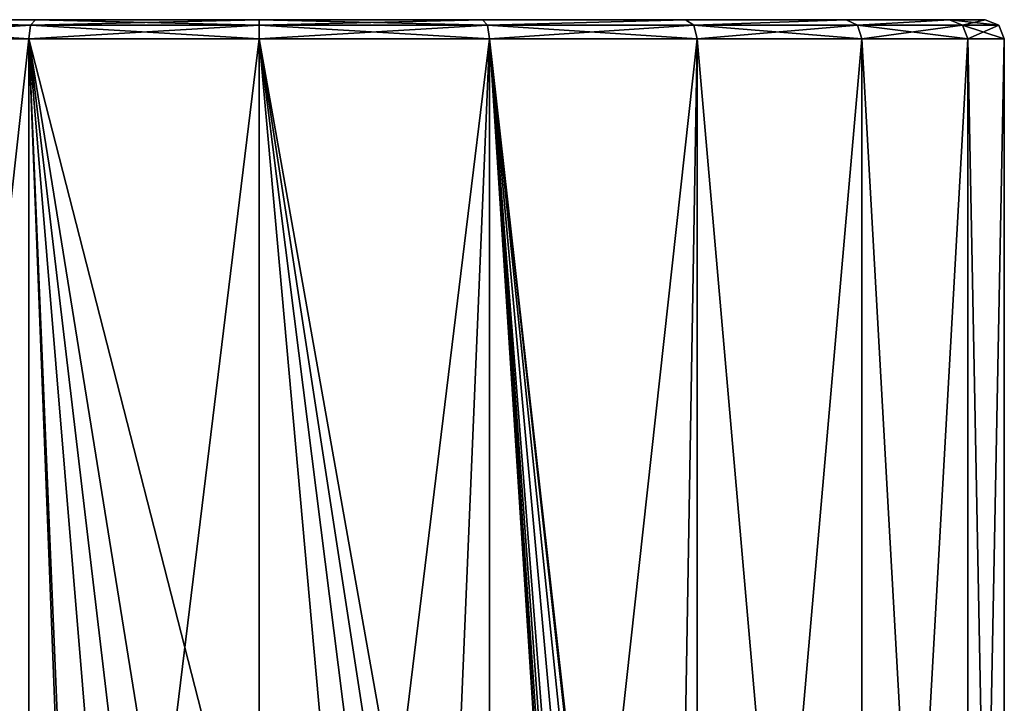
# Model space of a CAD drawing. Units: millimetres. Extents: x -24 to 24, y -194 to 188.
# Drawn here: x -6 to 20, y 170 to 188 of the extents above; entities that cross this region are included whole.
import ezdxf

# ---------------------------------------------------------------- set-up
doc = ezdxf.new("R2010")
doc.units = ezdxf.units.MM
doc.header["$LTSCALE"] = 65.185185
for name, color, linetype in [('76', 7, 'CONTINUOUS'), ('77', 7, 'CONTINUOUS'), ('79', 7, 'CONTINUOUS'), ('80', 7, 'CONTINUOUS'), ('81', 7, 'CONTINUOUS')]:
    doc.layers.add(name, color=color, linetype=linetype)

msp = doc.modelspace()

# ---------------------------------------------------------------- linework, layer by layer
at = {"layer": '76', "color": 7, "linetype": 'CONTINUOUS'}
for points in [[(-11.462, 187.761, 15.776), (-8.75, 145.761, 17.427), (-6.026, 138.461, 18.546), (-11.462, 187.761, 15.776)], [(-11.462, 187.761, -15.776), (-6.026, 187.761, -18.546), (-11.462, 138.461, -15.776), (-11.462, 187.761, -15.776)], [(-11.462, 138.461, -15.776), (-6.026, 187.761, -18.546), (-6.026, 138.461, -18.546), (-11.462, 138.461, -15.776)], [(-6.026, 187.761, 18.546), (-11.462, 187.761, 15.776), (-6.026, 138.461, 18.546), (-6.026, 187.761, 18.546)], [(0, 187.761, -19.5), (0, 138.461, -19.5), (-6.026, 138.461, -18.546), (0, 187.761, -19.5)], [(-6.026, 187.761, -18.546), (0, 187.761, -19.5), (-6.026, 138.461, -18.546), (-6.026, 187.761, -18.546)], [(0, 187.761, 19.5), (-6.026, 187.761, 18.546), (0, 164.261, 19.5), (0, 187.761, 19.5)], [(0, 164.261, 19.5), (-6.026, 187.761, 18.546), (-2.159, 163.77, 19.38), (0, 164.261, 19.5)], [(-2.159, 163.77, 19.38), (-6.026, 187.761, 18.546), (-3.113, 163.172, 19.25), (-2.159, 163.77, 19.38)], [(-3.113, 163.172, 19.25), (-6.026, 187.761, 18.546), (-3.912, 162.376, 19.104), (-3.113, 163.172, 19.25)], [(-3.912, 162.376, 19.104), (-6.026, 187.761, 18.546), (-4.876, 160.366, 18.881), (-3.912, 162.376, 19.104)], [(-4.876, 160.366, 18.881), (-6.026, 187.761, 18.546), (-4.875, 158.155, 18.881), (-4.876, 160.366, 18.881)], [(-4.875, 158.155, 18.881), (-6.026, 187.761, 18.546), (-6.026, 138.461, 18.546), (-4.875, 158.155, 18.881)]]:
    msp.add_3dface(points, dxfattribs=at)
at = {"layer": '77', "color": 7, "linetype": 'CONTINUOUS'}
for points in [[(-11.154, 188.261, 15.381), (-5.849, 188.261, 18.076), (-11.154, 188.261, -15.381), (-11.154, 188.261, 15.381)], [(-11.154, 188.261, -15.381), (-5.849, 188.261, 18.076), (-5.849, 188.261, -18.076), (-11.154, 188.261, -15.381)], [(0, 188.261, 19), (0, 188.261, -19), (-5.849, 188.261, -18.076), (0, 188.261, 19)], [(-5.849, 188.261, 18.076), (0, 188.261, 19), (-5.849, 188.261, -18.076), (-5.849, 188.261, 18.076)], [(5.849, 188.261, -18.076), (0, 188.261, -19), (5.849, 188.261, 18.076), (5.849, 188.261, -18.076)], [(5.849, 188.261, 18.076), (0, 188.261, -19), (0, 188.261, 19), (5.849, 188.261, 18.076)], [(11.154, 188.261, -15.381), (5.849, 188.261, -18.076), (11.154, 188.261, 15.381), (11.154, 188.261, -15.381)], [(11.154, 188.261, 15.381), (5.849, 188.261, -18.076), (5.849, 188.261, 18.076), (11.154, 188.261, 15.381)], [(15.364, 188.261, -11.176), (11.154, 188.261, -15.381), (15.364, 188.261, 11.176), (15.364, 188.261, -11.176)], [(15.364, 188.261, 11.176), (11.154, 188.261, -15.381), (11.154, 188.261, 15.381), (15.364, 188.261, 11.176)], [(18.068, 188.261, -5.876), (15.364, 188.261, -11.176), (18.068, 188.261, 5.877), (18.068, 188.261, -5.876)], [(18.068, 188.261, 5.877), (15.364, 188.261, -11.176), (15.364, 188.261, 11.176), (18.068, 188.261, 5.877)], [(18.999, 188.261, 0), (18.068, 188.261, -5.876), (18.068, 188.261, 5.877), (18.999, 188.261, 0)]]:
    msp.add_3dface(points, dxfattribs=at)
at = {"layer": '79', "color": 7, "linetype": 'CONTINUOUS'}
for points in [[(0, 138.461, -19.5), (0, 187.761, -19.5), (6.026, 187.761, -18.546), (0, 138.461, -19.5)], [(0, 138.461, -19.5), (6.026, 187.761, -18.546), (6.026, 138.461, -18.546), (0, 138.461, -19.5)], [(0, 187.761, 19.5), (0, 164.261, 19.5), (2.157, 163.771, 19.38), (0, 187.761, 19.5)], [(4.875, 160.368, 18.881), (0, 187.761, 19.5), (3.91, 162.377, 19.104), (4.875, 160.368, 18.881)], [(0, 187.761, 19.5), (4.875, 160.368, 18.881), (6.026, 187.761, 18.546), (0, 187.761, 19.5)], [(3.91, 162.377, 19.104), (0, 187.761, 19.5), (3.112, 163.174, 19.25), (3.91, 162.377, 19.104)], [(3.112, 163.174, 19.25), (0, 187.761, 19.5), (2.157, 163.771, 19.38), (3.112, 163.174, 19.25)], [(6.026, 187.761, 18.546), (4.875, 160.368, 18.881), (6.026, 138.461, 18.546), (6.026, 187.761, 18.546)], [(8.75, 145.761, 17.427), (8.781, 146.009, 17.411), (6.026, 187.761, 18.546), (8.75, 145.761, 17.427)], [(8.75, 145.761, 17.427), (6.026, 187.761, 18.546), (6.026, 138.461, 18.546), (8.75, 145.761, 17.427)], [(8.781, 146.009, 17.411), (8.873, 146.241, 17.365), (6.026, 187.761, 18.546), (8.781, 146.009, 17.411)], [(8.873, 146.241, 17.365), (9.021, 146.446, 17.288), (6.026, 187.761, 18.546), (8.873, 146.241, 17.365)], [(9.021, 146.446, 17.288), (9.224, 146.612, 17.181), (6.026, 187.761, 18.546), (9.021, 146.446, 17.288)], [(9.224, 146.612, 17.181), (9.752, 146.761, 16.886), (6.026, 187.761, 18.546), (9.224, 146.612, 17.181)], [(9.752, 146.761, 16.886), (10.283, 146.607, 16.568), (6.026, 187.761, 18.546), (9.752, 146.761, 16.886)], [(10.283, 146.607, 16.568), (10.634, 146.23, 16.346), (6.026, 187.761, 18.546), (10.283, 146.607, 16.568)], [(10.634, 146.23, 16.346), (10.75, 145.761, 16.269), (6.026, 187.761, 18.546), (10.634, 146.23, 16.346)], [(6.026, 187.761, 18.546), (10.75, 145.761, 16.269), (11.462, 187.761, 15.776), (6.026, 187.761, 18.546)], [(6.026, 187.761, -18.546), (11.462, 187.761, -15.776), (6.026, 138.461, -18.546), (6.026, 187.761, -18.546)], [(6.026, 138.461, -18.546), (11.462, 187.761, -15.776), (11.462, 138.461, -15.776), (6.026, 138.461, -18.546)], [(11.462, 187.761, 15.776), (10.75, 145.761, 16.269), (11.462, 138.461, 15.776), (11.462, 187.761, 15.776)], [(15.776, 187.761, 11.462), (11.462, 187.761, 15.776), (15.776, 138.461, 11.462), (15.776, 187.761, 11.462)], [(15.776, 138.461, 11.462), (11.462, 187.761, 15.776), (11.462, 138.461, 15.776), (15.776, 138.461, 11.462)], [(11.462, 187.761, -15.776), (15.776, 187.761, -11.462), (11.462, 138.461, -15.776), (11.462, 187.761, -15.776)], [(11.462, 138.461, -15.776), (15.776, 187.761, -11.462), (15.776, 138.461, -11.462), (11.462, 138.461, -15.776)], [(18.546, 187.761, 6.026), (15.776, 187.761, 11.462), (18.546, 138.461, 6.026), (18.546, 187.761, 6.026)], [(18.546, 138.461, 6.026), (15.776, 187.761, 11.462), (15.776, 138.461, 11.462), (18.546, 138.461, 6.026)], [(15.776, 187.761, -11.462), (18.546, 187.761, -6.026), (15.776, 138.461, -11.462), (15.776, 187.761, -11.462)], [(15.776, 138.461, -11.462), (18.546, 187.761, -6.026), (18.546, 138.461, -6.026), (15.776, 138.461, -11.462)], [(19.5, 187.761, 0), (18.546, 187.761, 6.026), (19.5, 138.461, 0), (19.5, 187.761, 0)], [(19.5, 138.461, 0), (18.546, 187.761, 6.026), (18.546, 138.461, 6.026), (19.5, 138.461, 0)], [(18.546, 187.761, -6.026), (19.5, 187.761, 0), (18.546, 138.461, -6.026), (18.546, 187.761, -6.026)], [(18.546, 138.461, -6.026), (19.5, 187.761, 0), (19.5, 138.461, 0), (18.546, 138.461, -6.026)]]:
    msp.add_3dface(points, dxfattribs=at)
at = {"layer": '80', "color": 7, "linetype": 'CONTINUOUS'}
for points in [[(0, 188.261, -19), (5.849, 188.261, -18.076), (0, 188.115, -19.354), (0, 188.261, -19)], [(0, 188.115, -19.354), (5.849, 188.261, -18.076), (5.981, 188.115, -18.406), (0, 188.115, -19.354)], [(5.849, 188.261, 18.076), (0, 188.261, 19), (5.981, 188.115, 18.406), (5.849, 188.261, 18.076)], [(5.981, 188.115, 18.406), (0, 188.261, 19), (0, 188.115, 19.354), (5.981, 188.115, 18.406)], [(6.026, 187.761, -18.546), (0, 187.761, -19.5), (5.981, 188.115, -18.406), (6.026, 187.761, -18.546)], [(0, 187.761, -19.5), (0, 188.115, -19.354), (5.981, 188.115, -18.406), (0, 187.761, -19.5)], [(0, 187.761, 19.5), (6.026, 187.761, 18.546), (0, 188.115, 19.354), (0, 187.761, 19.5)], [(6.026, 187.761, 18.546), (5.981, 188.115, 18.406), (0, 188.115, 19.354), (6.026, 187.761, 18.546)], [(5.849, 188.261, -18.076), (11.154, 188.261, -15.381), (5.981, 188.115, -18.406), (5.849, 188.261, -18.076)], [(11.154, 188.261, 15.381), (5.849, 188.261, 18.076), (5.981, 188.115, 18.406), (11.154, 188.261, 15.381)], [(5.981, 188.115, -18.406), (11.154, 188.261, -15.381), (11.376, 188.115, -15.657), (5.981, 188.115, -18.406)], [(11.376, 188.115, 15.657), (11.154, 188.261, 15.381), (5.981, 188.115, 18.406), (11.376, 188.115, 15.657)], [(6.026, 187.761, 18.546), (11.462, 187.761, 15.776), (5.981, 188.115, 18.406), (6.026, 187.761, 18.546)], [(11.462, 187.761, 15.776), (11.376, 188.115, 15.657), (5.981, 188.115, 18.406), (11.462, 187.761, 15.776)], [(6.026, 187.761, -18.546), (5.981, 188.115, -18.406), (11.376, 188.115, -15.657), (6.026, 187.761, -18.546)], [(11.462, 187.761, -15.776), (6.026, 187.761, -18.546), (11.376, 188.115, -15.657), (11.462, 187.761, -15.776)], [(11.154, 188.261, -15.381), (15.364, 188.261, -11.176), (11.376, 188.115, -15.657), (11.154, 188.261, -15.381)], [(15.364, 188.261, 11.176), (11.154, 188.261, 15.381), (11.376, 188.115, 15.657), (15.364, 188.261, 11.176)], [(11.376, 188.115, -15.657), (15.364, 188.261, -11.176), (15.657, 188.115, -11.376), (11.376, 188.115, -15.657)], [(15.657, 188.115, 11.376), (15.364, 188.261, 11.176), (11.376, 188.115, 15.657), (15.657, 188.115, 11.376)], [(11.462, 187.761, 15.776), (15.776, 187.761, 11.462), (11.376, 188.115, 15.657), (11.462, 187.761, 15.776)], [(15.776, 187.761, 11.462), (15.657, 188.115, 11.376), (11.376, 188.115, 15.657), (15.776, 187.761, 11.462)], [(11.462, 187.761, -15.776), (11.376, 188.115, -15.657), (15.657, 188.115, -11.376), (11.462, 187.761, -15.776)], [(15.776, 187.761, -11.462), (11.462, 187.761, -15.776), (15.657, 188.115, -11.376), (15.776, 187.761, -11.462)], [(15.364, 188.261, -11.176), (18.068, 188.261, -5.876), (15.657, 188.115, -11.376), (15.364, 188.261, -11.176)], [(18.068, 188.261, 5.877), (15.364, 188.261, 11.176), (15.657, 188.115, 11.376), (18.068, 188.261, 5.877)], [(15.657, 188.115, -11.376), (18.068, 188.261, -5.876), (18.406, 188.115, -5.981), (15.657, 188.115, -11.376)], [(18.406, 188.115, 5.981), (18.068, 188.261, 5.877), (15.657, 188.115, 11.376), (18.406, 188.115, 5.981)], [(15.776, 187.761, 11.462), (18.546, 187.761, 6.026), (15.657, 188.115, 11.376), (15.776, 187.761, 11.462)], [(18.546, 187.761, 6.026), (18.406, 188.115, 5.981), (15.657, 188.115, 11.376), (18.546, 187.761, 6.026)], [(15.776, 187.761, -11.462), (15.657, 188.115, -11.376), (18.406, 188.115, -5.981), (15.776, 187.761, -11.462)], [(18.546, 187.761, -6.026), (15.776, 187.761, -11.462), (18.406, 188.115, -5.981), (18.546, 187.761, -6.026)], [(18.068, 188.261, -5.876), (18.999, 188.261, 0), (18.406, 188.115, -5.981), (18.068, 188.261, -5.876)], [(18.999, 188.261, 0), (18.068, 188.261, 5.877), (19.354, 188.115, 0), (18.999, 188.261, 0)], [(19.354, 188.115, 0), (18.068, 188.261, 5.877), (18.406, 188.115, 5.981), (19.354, 188.115, 0)], [(18.406, 188.115, -5.981), (18.999, 188.261, 0), (19.354, 188.115, 0), (18.406, 188.115, -5.981)], [(18.546, 187.761, 6.026), (19.5, 187.761, 0), (18.406, 188.115, 5.981), (18.546, 187.761, 6.026)], [(19.5, 187.761, 0), (19.354, 188.115, 0), (18.406, 188.115, 5.981), (19.5, 187.761, 0)], [(18.546, 187.761, -6.026), (18.406, 188.115, -5.981), (19.354, 188.115, 0), (18.546, 187.761, -6.026)], [(19.5, 187.761, 0), (18.546, 187.761, -6.026), (19.354, 188.115, 0), (19.5, 187.761, 0)]]:
    msp.add_3dface(points, dxfattribs=at)
at = {"layer": '81', "color": 7, "linetype": 'CONTINUOUS'}
for points in [[(-6.026, 187.761, -18.546), (-11.462, 187.761, -15.776), (-5.981, 188.115, -18.406), (-6.026, 187.761, -18.546)], [(-11.462, 187.761, -15.776), (-11.376, 188.115, -15.657), (-5.981, 188.115, -18.406), (-11.462, 187.761, -15.776)], [(-11.462, 187.761, 15.776), (-6.026, 187.761, 18.546), (-11.376, 188.115, 15.657), (-11.462, 187.761, 15.776)], [(-5.981, 188.115, 18.406), (-11.154, 188.261, 15.381), (-11.376, 188.115, 15.657), (-5.981, 188.115, 18.406)], [(-11.376, 188.115, -15.657), (-11.154, 188.261, -15.381), (-5.981, 188.115, -18.406), (-11.376, 188.115, -15.657)], [(-6.026, 187.761, 18.546), (-5.981, 188.115, 18.406), (-11.376, 188.115, 15.657), (-6.026, 187.761, 18.546)], [(-5.849, 188.261, 18.076), (-11.154, 188.261, 15.381), (-5.981, 188.115, 18.406), (-5.849, 188.261, 18.076)], [(-11.154, 188.261, -15.381), (-5.849, 188.261, -18.076), (-5.981, 188.115, -18.406), (-11.154, 188.261, -15.381)], [(0, 187.761, -19.5), (-6.026, 187.761, -18.546), (0, 188.115, -19.354), (0, 187.761, -19.5)], [(0, 188.115, -19.354), (-6.026, 187.761, -18.546), (-5.981, 188.115, -18.406), (0, 188.115, -19.354)], [(-6.026, 187.761, 18.546), (0, 187.761, 19.5), (-5.981, 188.115, 18.406), (-6.026, 187.761, 18.546)], [(-5.849, 188.261, -18.076), (0, 188.261, -19), (-5.981, 188.115, -18.406), (-5.849, 188.261, -18.076)], [(0, 188.261, -19), (0, 188.115, -19.354), (-5.981, 188.115, -18.406), (0, 188.261, -19)], [(0, 188.115, 19.354), (-5.849, 188.261, 18.076), (-5.981, 188.115, 18.406), (0, 188.115, 19.354)], [(0, 187.761, 19.5), (0, 188.115, 19.354), (-5.981, 188.115, 18.406), (0, 187.761, 19.5)], [(0, 188.261, 19), (-5.849, 188.261, 18.076), (0, 188.115, 19.354), (0, 188.261, 19)]]:
    msp.add_3dface(points, dxfattribs=at)

doc.saveas('drawing.dxf')
